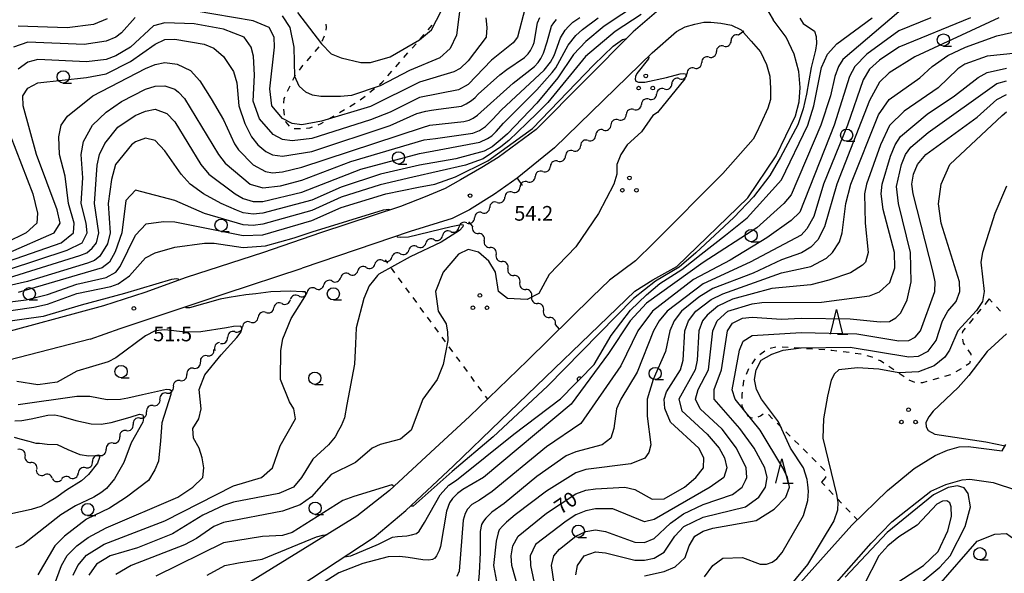
# Model space of a CAD drawing. Units: metres. Extents: x -48055 to -45747, y -145591 to -143873.
# Drawn here: x -47726 to -47524, y -144618 to -144504 of the extents above; entities that cross this region are included whole.
import ezdxf

# ---------------------------------------------------------------- set-up
doc = ezdxf.new("R2010")
doc.units = ezdxf.units.M
doc.header["$LTSCALE"] = 2.5
doc.layers.get('0').update_dxf_attribs({"linetype": 'CONTINUOUS'})
for name, color, linetype in [('2101000', 7, 'CONTINUOUS'), ('5102000', 7, 'CONTINUOUS'), ('6110000', 7, 'CONTINUOUS'), ('6301000', 7, 'CONTINUOUS'), ('6318000', 7, 'CONTINUOUS'), ('6331000', 7, 'CONTINUOUS'), ('6332000', 7, 'CONTINUOUS'), ('7101000', 7, 'CONTINUOUS'), ('7102000', 7, 'CONTINUOUS'), ('7312000', 7, 'CONTINUOUS')]:
    doc.layers.add(name, color=color, linetype=linetype)
doc.styles.add('Dm_Anotation', font='txt')

# ---------------------------------------------------------------- blocks, each defined once
blk = doc.blocks.new('633100')
at = {"color": 0, "linetype": 'ByBlock', "lineweight": -2}
blk.add_lwpolyline([(0, -0.5), (0.67, -0.5)], dxfattribs=at)
blk.add_circle((0, 0), 0.5, dxfattribs=at)
blk = doc.blocks.new('631800')
at = {"color": 0, "linetype": 'ByBlock', "lineweight": -2}
for centre in [(0, 0.667), (-0.577, -0.333), (0.577, -0.333)]:
    blk.add_circle(centre, 0.15, dxfattribs=at)
blk = doc.blocks.new('633200')
at = {"color": 0, "linetype": 'ByBlock', "lineweight": -2}
for points in [[(-0.5, -1), (0, 1), (0.5, -1)], [(0.08, -1), (0.92, -1)]]:
    blk.add_lwpolyline(points, dxfattribs=at)
blk = doc.blocks.new('731200')
at = {"color": 0, "linetype": 'ByBlock', "lineweight": -2}
blk.add_circle((0, 0), 0.15, dxfattribs=at)
blk = doc.blocks.new('DMDR_HANEN_0.2')
at = {"color": 0, "linetype": 'Continuous', "lineweight": -2}
blk.add_arc((0, 0), 1, 180, 0, dxfattribs=at)
blk = doc.blocks.new('DMDR_5102_0.375')
at = {"color": 0, "linetype": 'Continuous', "lineweight": -2}
blk.add_lwpolyline([(-1, 0, 0.535433), (1, 0)], format="xyb", dxfattribs=at)

msp = doc.modelspace()

# ---------------------------------------------------------------- linework, layer by layer
at = {"layer": '2101000', "flags": 128}
for points in [[(-47552.46, -144492.88), (-47554.69, -144494.77), (-47556.29, -144495.82), (-47559.08, -144496.98), (-47567.17, -144498.74), (-47568.43, -144499.12), (-47573.47, -144501.44), (-47571.68, -144504.42)], [(-47595.04, -144502.41), (-47600.28, -144506.9), (-47620.14, -144526.84), (-47627.91, -144532.58), (-47631.23, -144534.62), (-47635.62, -144537.14), (-47638.75, -144538.9), (-47642.85, -144540.59), (-47647.85, -144542.57), (-47664.23, -144547.99), (-47675.86, -144551.99), (-47691.69, -144557.09), (-47700.1, -144560.15), (-47708.56, -144562.94), (-47731.73, -144569.19)], [(-47596.45, -144511.15), (-47591.49, -144506.8), (-47589.68, -144505.89), (-47587.7, -144505.31), (-47585.9, -144504.91), (-47584.46, -144504.92), (-47582.42, -144505.1), (-47580.25, -144505.54), (-47578.22, -144506.46), (-47576.19, -144508.78), (-47574.28, -144511), (-47573.04, -144513.55), (-47572.41, -144515.96), (-47572.22, -144518.48), (-47572.23, -144520.72), (-47572.78, -144522.48), (-47574.2, -144525.64), (-47575.12, -144527.57), (-47575.76, -144528.86), (-47581.98, -144535.86), (-47596.06, -144550), (-47599.86, -144553.71), (-47605.17, -144557.65)], [(-47599.94, -144559.88), (-47596.27, -144557.57), (-47591.41, -144554.88), (-47576.86, -144540.86), (-47571.08, -144532.23), (-47567.14, -144524.08), (-47566.36, -144521.17), (-47566.22, -144518.26), (-47566.47, -144514.97), (-47567.38, -144511.46), (-47569.08, -144507.96), (-47571.68, -144504.42)], [(-47596.45, -144511.15), (-47616.36, -144530.6), (-47623.99, -144536.83), (-47628.63, -144540.08), (-47633.73, -144543.31), (-47637.27, -144545.02), (-47645.89, -144547.72), (-47667.94, -144555.19)], [(-47711.27, -144569.72), (-47705.17, -144567.51), (-47693.69, -144563.71), (-47683.71, -144560.42), (-47667.94, -144555.19)], [(-47605.17, -144557.65), (-47608.69, -144561.05), (-47621.93, -144574.11), (-47633.73, -144585.56), (-47640.77, -144591.99)], [(-47599.94, -144559.88), (-47627.43, -144586.37), (-47637.04, -144595.61)], [(-47711.27, -144569.72), (-47730.09, -144574.53), (-47738.87, -144576.1), (-47750.11, -144576.91), (-47758.92, -144578.03)], [(-47676.92, -144709.9), (-47665.81, -144705.26), (-47658.89, -144701.08), (-47652.8, -144697.66), (-47648.37, -144695.72), (-47638.29, -144690.97), (-47627.02, -144684.66), (-47624.6, -144682.92), (-47619.58, -144678.44), (-47613.69, -144671.97), (-47609.62, -144665.14), (-47590.76, -144644.51), (-47584.92, -144636.96), (-47578.91, -144633.77), (-47555.62, -144607.78), (-47548.31, -144600.65), (-47542.88, -144596.19), (-47538.6, -144593.53), (-47536.05, -144592.39), (-47533.72, -144591.74), (-47531.83, -144591.64), (-47524.92, -144592.56), (-47524.16, -144591.26)], [(-47640.77, -144591.99), (-47650.08, -144600.64), (-47656.77, -144605.92), (-47685.29, -144623.53), (-47689.11, -144626.26), (-47690.46, -144627.78), (-47691.44, -144629.51)], [(-47685.83, -144632.49), (-47681.33, -144628.66), (-47653.22, -144610.23), (-47646.77, -144604.76), (-47637.04, -144595.61)], [(-47561.74, -144622.87), (-47551.65, -144611.46), (-47547.47, -144607.04), (-47539.51, -144600.8), (-47536.43, -144599.44), (-47533.11, -144598.48), (-47531.54, -144598.37), (-47526.78, -144599.04), (-47522, -144600.61), (-47518.18, -144602.82), (-47516.37, -144604.31), (-47514.94, -144606.33), (-47512.88, -144609.63), (-47511.15, -144613.5)]]:
    msp.add_lwpolyline(points, dxfattribs=at)
at = {"layer": '5102000', "linetype": 'Continuous'}
for points in [[(-47577.7, -144506.76), (-47578.79, -144507.57)], [(-47581.79, -144509.81), (-47581.79, -144509.81)], [(-47584.8, -144512.06), (-47584.8, -144512.06)], [(-47587.8, -144514.3), (-47587.8, -144514.3)], [(-47590.86, -144516.46), (-47590.86, -144516.46)], [(-47593.97, -144518.56), (-47593.97, -144518.56)], [(-47597.08, -144520.66), (-47597.08, -144520.66)], [(-47600.18, -144522.76), (-47600.18, -144522.76)], [(-47603.29, -144524.86), (-47603.29, -144524.86)], [(-47606.4, -144526.96), (-47606.4, -144526.96)], [(-47609.49, -144529.08), (-47609.49, -144529.08)], [(-47612.58, -144531.2), (-47612.58, -144531.2)], [(-47615.68, -144533.32), (-47615.68, -144533.32)], [(-47618.78, -144535.43), (-47618.78, -144535.43)], [(-47621.88, -144537.54), (-47621.88, -144537.54)], [(-47624.98, -144539.65), (-47624.98, -144539.65)], [(-47628.08, -144541.76), (-47628.08, -144541.76)], [(-47631.18, -144543.87), (-47631.18, -144543.87)], [(-47634.31, -144545.94), (-47634.31, -144545.94)], [(-47633.95, -144545.73), (-47633.15, -144546.68)], [(-47640.96, -144549.39), (-47640.96, -144549.39)], [(-47637.6, -144547.72), (-47637.6, -144547.72)], [(-47644.43, -144550.82), (-47644.43, -144550.82)], [(-47630.73, -144549.54), (-47630.73, -144549.54)], [(-47647.89, -144552.25), (-47647.89, -144552.25)], [(-47628.31, -144552.41), (-47628.31, -144552.41)], [(-47654.84, -144555.06), (-47654.84, -144555.06)], [(-47651.36, -144553.67), (-47651.36, -144553.67)], [(-47625.9, -144555.27), (-47625.9, -144555.27)], [(-47658.33, -144556.45), (-47658.33, -144556.45)], [(-47665.23, -144559.37), (-47665.23, -144559.37)], [(-47661.8, -144557.86), (-47661.8, -144557.86)], [(-47623.48, -144558.14), (-47623.48, -144558.14)], [(-47668.67, -144560.89), (-47668.67, -144560.89)], [(-47621.06, -144561.01), (-47621.06, -144561.01)], [(-47672.07, -144562.45), (-47672.07, -144562.45)], [(-47675.35, -144564.27), (-47675.35, -144564.27)], [(-47618.64, -144563.87), (-47618.64, -144563.87)], [(-47678.54, -144566.23), (-47678.54, -144566.23)], [(-47616.22, -144566.74), (-47615.42, -144567.69)], [(-47681.74, -144568.18), (-47681.74, -144568.18)], [(-47684.62, -144570.59), (-47684.62, -144570.59)], [(-47687.37, -144573.13), (-47687.37, -144573.13)], [(-47690.13, -144575.66), (-47690.13, -144575.66)], [(-47692.9, -144578.19), (-47692.9, -144578.19)], [(-47695.65, -144580.74), (-47695.65, -144580.74)], [(-47698.39, -144583.3), (-47698.39, -144583.3)], [(-47701.13, -144585.86), (-47701.13, -144585.86)], [(-47703.87, -144588.42), (-47703.87, -144588.42)], [(-47706.61, -144590.98), (-47706.61, -144590.98)], [(-47724.59, -144593.49), (-47724.59, -144593.49)], [(-47709.39, -144593.5), (-47709.39, -144593.5)], [(-47722.16, -144596.34), (-47722.16, -144596.34)], [(-47712.18, -144596.01), (-47712.18, -144596.01)], [(-47718.99, -144598.23), (-47718.99, -144598.23)], [(-47715.3, -144598.07), (-47715.3, -144598.07)]]:
    msp.add_lwpolyline(points, dxfattribs=at)
at = {"layer": '6110000', "linetype": 'Continuous'}
for points in [[(-47608.25, -144574.93), (-47611.26, -144577.98)], [(-47612.14, -144578.87), (-47615.14, -144581.92)], [(-47611.26, -144577.98), (-47612.14, -144578.87)]]:
    msp.add_lwpolyline(points, dxfattribs=at)
at = {"layer": '6301000', "linetype": 'Continuous'}
for points in [[(-47663.15, -144505.29), (-47663.06, -144505.9)], [(-47663.06, -144505.9), (-47663.11, -144506.54)], [(-47642.21, -144506.49), (-47641.39, -144505.54)], [(-47663.44, -144507.74), (-47663.95, -144508.88)], [(-47643.86, -144508.37), (-47643.04, -144507.43)], [(-47664.58, -144509.94), (-47665.39, -144510.89)], [(-47647.15, -144512.13), (-47646.33, -144511.19)], [(-47645.51, -144510.25), (-47644.68, -144509.31)], [(-47666.21, -144511.84), (-47667.02, -144512.79)], [(-47648.8, -144514.01), (-47647.97, -144513.07)], [(-47667.87, -144513.77), (-47668.59, -144514.73)], [(-47667.84, -144513.73), (-47667.87, -144513.77)], [(-47650.44, -144515.9), (-47649.62, -144514.95)], [(-47669.45, -144515.9), (-47669.91, -144516.85)], [(-47669.33, -144515.74), (-47669.45, -144515.9)], [(-47652.18, -144517.68), (-47651.59, -144517.2)], [(-47651.59, -144517.2), (-47651.27, -144516.84)], [(-47670.45, -144517.97), (-47670.99, -144519.1)], [(-47654.13, -144519.25), (-47653.15, -144518.47)], [(-47671.68, -144520.54), (-47671.75, -144521.44)], [(-47671.53, -144520.23), (-47671.68, -144520.54)], [(-47656.08, -144520.81), (-47655.1, -144520.03)], [(-47671.77, -144522.68), (-47671.63, -144523.93)], [(-47660.35, -144523.4), (-47659.28, -144522.76)], [(-47658.21, -144522.12), (-47657.14, -144521.47)], [(-47671.36, -144525.14), (-47671.29, -144525.34)], [(-47662.5, -144524.69), (-47661.43, -144524.05)], [(-47671.29, -144525.34), (-47670.64, -144526.15)], [(-47669.57, -144526.68), (-47668.32, -144526.62)], [(-47667.08, -144526.56), (-47667.02, -144526.55)], [(-47667.02, -144526.55), (-47666.39, -144526.5)], [(-47666.39, -144526.5), (-47665.86, -144526.31)], [(-47664.69, -144525.87), (-47664.1, -144525.65)], [(-47664.1, -144525.65), (-47663.57, -144525.33)], [(-47651.02, -144553.53), (-47650.54, -144554.18)], [(-47649.8, -144555.18), (-47649.06, -144556.19)], [(-47648.32, -144557.2), (-47647.58, -144558.21)], [(-47646.84, -144559.21), (-47646.1, -144560.22)], [(-47645.36, -144561.23), (-47644.62, -144562.24)], [(-47527.54, -144561.51), (-47528.46, -144562.64)], [(-47527.54, -144561.51), (-47526.92, -144562.18)], [(-47643.88, -144563.24), (-47643.14, -144564.25)], [(-47526.07, -144563.1), (-47525.22, -144564.01)], [(-47642.4, -144565.26), (-47641.66, -144566.26)], [(-47530.85, -144565.53), (-47531.64, -144566.5)], [(-47529.26, -144563.6), (-47530.05, -144564.57)], [(-47640.92, -144567.27), (-47640.18, -144568.28)], [(-47532.44, -144567.46), (-47533.03, -144568.18)], [(-47639.44, -144569.29), (-47638.7, -144570.29)], [(-47533.03, -144568.18), (-47533.06, -144568.5)], [(-47637.96, -144571.3), (-47637.22, -144572.31)], [(-47571.13, -144571.34), (-47572.35, -144571.6)], [(-47568.64, -144571.42), (-47569.89, -144571.33)], [(-47566.14, -144571.59), (-47567.39, -144571.5)], [(-47533.01, -144569.74), (-47532.86, -144570.52)], [(-47532.86, -144570.52), (-47532.6, -144570.89)], [(-47636.48, -144573.32), (-47635.74, -144574.32)], [(-47573.43, -144572.19), (-47574.44, -144572.92)], [(-47563.65, -144571.76), (-47564.9, -144571.67)], [(-47561.16, -144571.92), (-47562.4, -144571.84)], [(-47559.7, -144572.02), (-47559.91, -144572.01)], [(-47558.67, -144572.16), (-47559.7, -144572.02)], [(-47556.19, -144572.48), (-47557.43, -144572.32)], [(-47553.81, -144572.78), (-47554.95, -144572.63)], [(-47553.71, -144572.81), (-47553.81, -144572.78)], [(-47551.47, -144573.4), (-47552.5, -144573.13)], [(-47551.31, -144573.48), (-47551.47, -144573.4)], [(-47531.9, -144571.93), (-47531.34, -144572.76)], [(-47531.34, -144572.76), (-47531.32, -144573)], [(-47635, -144575.33), (-47634.26, -144576.34)], [(-47575.36, -144573.74), (-47576.09, -144574.76)], [(-47549.8, -144574.17), (-47550.17, -144574)], [(-47549.1, -144574.63), (-47549.8, -144574.17)], [(-47547.02, -144576.02), (-47548.06, -144575.33)], [(-47531.6, -144574.67), (-47532.24, -144575.13)], [(-47531.47, -144574.22), (-47531.6, -144574.67)], [(-47633.52, -144577.35), (-47632.78, -144578.35)], [(-47576.73, -144575.82), (-47577.21, -144576.98)], [(-47544.94, -144577.41), (-47545.98, -144576.72)], [(-47535.48, -144577), (-47536.68, -144577.34)], [(-47533.29, -144575.79), (-47534.38, -144576.41)], [(-47632.04, -144579.36), (-47631.3, -144580.37)], [(-47577.77, -144578.31), (-47577.91, -144579.36)], [(-47577.69, -144578.13), (-47577.77, -144578.31)], [(-47542.74, -144578.58), (-47543.9, -144578.1)], [(-47541.17, -144578.62), (-47541.5, -144578.62)], [(-47540.29, -144578.37), (-47541.17, -144578.62)], [(-47537.88, -144577.69), (-47539.08, -144578.03)], [(-47630.56, -144581.37), (-47630.08, -144582.02)], [(-47578.07, -144580.59), (-47578.13, -144581.03)], [(-47578.13, -144581.03), (-47578.12, -144581.84)], [(-47578.1, -144583.09), (-47578.09, -144583.37)], [(-47578.09, -144583.37), (-47577.69, -144584.25)], [(-47577.03, -144585.28), (-47576.37, -144585.76)], [(-47574.77, -144585.63), (-47574.29, -144585.37)], [(-47574.29, -144585.37), (-47573.72, -144584.96)], [(-47572.69, -144585.13), (-47571.81, -144586.01)], [(-47576.37, -144585.76), (-47575.94, -144585.81)], [(-47570.92, -144586.89), (-47570.03, -144587.77)], [(-47569.14, -144588.65), (-47568.26, -144589.53)], [(-47567.37, -144590.41), (-47566.48, -144591.29)], [(-47565.59, -144592.17), (-47564.71, -144593.05)], [(-47563.82, -144593.93), (-47562.93, -144594.81)], [(-47562.05, -144595.69), (-47561.16, -144596.57)], [(-47561.04, -144597.99), (-47561.8, -144598.96)], [(-47561.8, -144598.96), (-47561.16, -144599.64)], [(-47561.02, -144597.77), (-47561.04, -144597.99)], [(-47560.3, -144600.55), (-47559.44, -144601.46)], [(-47558.58, -144602.36), (-47557.72, -144603.27)], [(-47556.85, -144604.18), (-47555.99, -144605.08)], [(-47555.13, -144605.99), (-47554.49, -144606.67)]]:
    msp.add_lwpolyline(points, dxfattribs=at)
at = {"layer": '6301000', "flags": 128}
msp.add_lwpolyline([(-47623.99, -144536.83), (-47623.01, -144538.31)], dxfattribs=at)
at = {"layer": '7101000', "flags": 128}
for points, elevation in [([(-47599.02, -144500.98), (-47606.27, -144505.73), (-47610, -144508.86), (-47612.49, -144511.51), (-47615.7, -144516.3), (-47620, -144521.46), (-47625.97, -144527.75), (-47627.48, -144529.07), (-47629.16, -144530.37), (-47630.77, -144531.26), (-47636.55, -144532.84), (-47644, -144534.14), (-47651.98, -144536.02), (-47660, -144538.64), (-47666, -144541.33), (-47676, -144543.99), (-47678, -144544.2), (-47680, -144543.91), (-47681.36, -144543.36), (-47684.54, -144542), (-47688.11, -144540), (-47690.81, -144538), (-47692.71, -144536), (-47696, -144531.22), (-47698, -144529.08), (-47700, -144528.65), (-47702, -144529.37), (-47702.8, -144530), (-47706.11, -144534), (-47706.95, -144537.05), (-47707.57, -144542), (-47707.17, -144548), (-47707.76, -144550.24), (-47709.27, -144552.73), (-47710.39, -144553.61), (-47711.83, -144554.17), (-47724.08, -144557.92), (-47728, -144558.82)], 60), ([(-47622.37, -144502), (-47623.98, -144508), (-47624.87, -144509.13), (-47629.29, -144512.71), (-47634, -144517.63), (-47636, -144518.74), (-47644, -144520.31), (-47650, -144523.31), (-47654, -144524.87), (-47666, -144528.68), (-47670, -144529.16), (-47672, -144528.9), (-47673.91, -144527.91), (-47676.69, -144524.69), (-47678, -144521.09), (-47677.72, -144515.72), (-47677.88, -144511.88), (-47678.37, -144510), (-47679.83, -144508), (-47684, -144506.36), (-47690, -144505.22), (-47696, -144505.06), (-47698.33, -144505.67), (-47703.02, -144510), (-47706, -144511.79), (-47708, -144512.55), (-47712, -144513.03), (-47722, -144512.52), (-47724, -144513.09), (-47726, -144514.51)], 70), ([(-47608.25, -144574.93), (-47604.8, -144568.95), (-47600.87, -144563.79), (-47597.62, -144560.66), (-47594.87, -144558.31), (-47590.34, -144555.45), (-47586.45, -144552.36), (-47581.44, -144548.44), (-47577.05, -144544.95), (-47570, -144537.17), (-47564.65, -144526), (-47563.39, -144522), (-47561.82, -144514.18), (-47560.58, -144511.42), (-47558.69, -144509.31), (-47551.48, -144504)], 60), ([(-47622.88, -144624), (-47625.13, -144616), (-47625.23, -144614), (-47624.89, -144612), (-47623.84, -144610), (-47618, -144605.33), (-47612, -144601.33), (-47610, -144600.6), (-47608, -144600.3), (-47602, -144599.99), (-47600, -144600.47), (-47596.45, -144602.45), (-47594, -144602.34), (-47589.81, -144600), (-47587.53, -144598), (-47585.95, -144596), (-47585.85, -144594), (-47586.91, -144592), (-47592.69, -144586.69), (-47593.87, -144583.87), (-47593.95, -144582), (-47593.48, -144580.52), (-47590.64, -144576), (-47590.1, -144574), (-47589.78, -144568), (-47589.02, -144566), (-47587.48, -144564), (-47584.36, -144561.64), (-47582, -144560.44), (-47570, -144556.18), (-47564, -144554.85), (-47560.83, -144553.17), (-47559.55, -144552), (-47558.15, -144549.85), (-47557.62, -144548), (-47556.88, -144542), (-47555.82, -144538), (-47550.16, -144523.84), (-47548, -144520.69), (-47541.71, -144516.29), (-47539.21, -144514), (-47536, -144511.74), (-47532.42, -144510), (-47526, -144507.7), (-47520, -144506.33)], 70), ([(-47585.71, -144618.29), (-47584, -144616), (-47582, -144614.49), (-47578, -144614.39), (-47574.38, -144615.71), (-47573.04, -144615.74), (-47571.88, -144615.34), (-47570.95, -144614.63), (-47569.87, -144613.33), (-47565.51, -144605.78), (-47564.64, -144602.73), (-47564.51, -144600.77), (-47564.62, -144599.54), (-47564.77, -144598.44), (-47565.53, -144596), (-47568.17, -144592), (-47570.61, -144586.61), (-47574.06, -144582), (-47575.12, -144580), (-47575.52, -144578), (-47575.21, -144576), (-47574.15, -144574), (-47572, -144572.77), (-47569.64, -144572), (-47566, -144571.48), (-47556, -144571.37), (-47544, -144573.35), (-47542, -144573.17), (-47540, -144572.18), (-47538.42, -144570), (-47537.09, -144566), (-47535.98, -144564.02), (-47534.29, -144562), (-47533.53, -144560), (-47533.65, -144558), (-47537.38, -144546), (-47537.92, -144542.08), (-47537.35, -144538), (-47535.6, -144534), (-47524.93, -144524), (-47524, -144523.27)], 80), ([(-47727.63, -144528), (-47722.99, -144540), (-47722.02, -144543.98), (-47722.17, -144546), (-47724.39, -144548), (-47728.52, -144550)], 70), ([(-47720, -144623.75), (-47717.15, -144616), (-47716.01, -144613.99), (-47714.02, -144611.98), (-47711.7, -144610.3), (-47708, -144608.3), (-47693.39, -144602), (-47690.28, -144600), (-47688.25, -144598), (-47688.08, -144596), (-47688.38, -144594), (-47689, -144592), (-47690.15, -144590), (-47690.3, -144588), (-47689.09, -144586), (-47688.61, -144584), (-47689.03, -144580), (-47687.85, -144576.99), (-47684.54, -144572.91), (-47681.33, -144569.41), (-47680.43, -144568.23), (-47680.27, -144567.68), (-47680.32, -144567.23), (-47680.63, -144567.1), (-47682, -144567.16), (-47683.42, -144567.44), (-47688.67, -144568.21), (-47691.77, -144568.27), (-47696, -144567.83), (-47698, -144568), (-47700, -144569.04), (-47706, -144573.52), (-47707.62, -144574.38), (-47714, -144576.27), (-47718, -144578.49), (-47722, -144579.05), (-47726.27, -144578.37)], 50), ([(-47659.36, -144614.26), (-47658.04, -144614.05), (-47652.33, -144611.67), (-47649.48, -144610.24), (-47648.48, -144610.04), (-47646.56, -144609.92), (-47645.58, -144609.76), (-47644.59, -144609.45), (-47644.06, -144608.96), (-47642.93, -144607.22), (-47639.75, -144601.55), (-47637.96, -144599.6), (-47636.44, -144598.52), (-47624.72, -144589.16), (-47615.14, -144581.92)], 60), ([(-47687.4, -144618), (-47683.74, -144616), (-47680.94, -144615.44), (-47676.11, -144614.74), (-47665.05, -144610.16), (-47663.75, -144609.79), (-47662.88, -144609.69)], 60)]:
    msp.add_lwpolyline(points, dxfattribs=dict(at, elevation=elevation))
at = {"layer": '7102000', "flags": 128}
for points, elevation in [([(-47635.43, -144500), (-47636.45, -144507.55), (-47637.68, -144510.32), (-47639.83, -144512.17), (-47646, -144514.81), (-47652, -144517.93), (-47657.89, -144519.89), (-47660.13, -144520.13), (-47664.11, -144520.11), (-47665.84, -144519.84), (-47667.23, -144519.23), (-47668.6, -144518), (-47669.46, -144516), (-47669.58, -144510), (-47670.38, -144506), (-47672, -144503.62)], 74), ([(-47630.43, -144504), (-47630.19, -144506), (-47630.38, -144508), (-47634, -144512.81), (-47635.64, -144514.36), (-47636.94, -144515.06), (-47644, -144517.2), (-47654, -144522.16), (-47664, -144525.17), (-47668, -144525.87), (-47670, -144525.6), (-47672, -144524.6), (-47674.16, -144522), (-47674.56, -144518.56), (-47673.63, -144510), (-47673.68, -144508), (-47674.69, -144506), (-47678, -144504.63), (-47690, -144502.61)], 72), ([(-47668.9, -144502.9), (-47664, -144509.31), (-47662, -144511.37), (-47660, -144512.19), (-47656, -144513.13), (-47654, -144513.19), (-47650, -144511.99), (-47644, -144508.55), (-47641.54, -144506.46), (-47639.45, -144502.55)], 76), ([(-47546, -144502.83), (-47557.44, -144512.56), (-47558.37, -144514), (-47559.12, -144516), (-47559.98, -144520), (-47561.93, -144526), (-47568, -144540.23), (-47569.51, -144542), (-47575.01, -144546.99), (-47586, -144554.06), (-47597.61, -144562.39), (-47600.91, -144566), (-47605.33, -144572.67), (-47612.98, -144583.02), (-47630.9, -144598), (-47635.1, -144600.43), (-47636.23, -144601.31), (-47637.21, -144602.27), (-47637.88, -144603.19), (-47638.46, -144604.88), (-47639.67, -144612.09), (-47639.96, -144612.95), (-47640.47, -144614.05), (-47640.85, -144614.5), (-47641.3, -144614.76), (-47642.06, -144614.88), (-47643.31, -144614.82), (-47646.26, -144614.37), (-47648.01, -144614.13), (-47650.41, -144614.22), (-47655.56, -144615.61), (-47660.46, -144617.53), (-47668.07, -144622.37)], 62), ([(-47728, -144552.06), (-47718.61, -144548), (-47717.4, -144546), (-47718, -144543.3), (-47722.24, -144532), (-47724.96, -144522), (-47725.03, -144520), (-47724, -144518.43), (-47722, -144517.31), (-47712, -144516.25), (-47708, -144515.46), (-47703.05, -144512.95), (-47698, -144509.43), (-47696, -144508.43), (-47694, -144508.38), (-47688, -144509.38), (-47686, -144510.2), (-47684, -144511.96), (-47682, -144514.99), (-47681.31, -144517.31), (-47680.89, -144522), (-47679.66, -144525.66), (-47678.34, -144528.34), (-47677.03, -144530), (-47675.38, -144531.38), (-47674, -144532.05), (-47672, -144532.32), (-47666, -144531.34), (-47649.97, -144526.03), (-47644.5, -144523.59), (-47642.68, -144523.08), (-47641.51, -144522.89), (-47640.11, -144522.7), (-47635.42, -144522.06), (-47634.45, -144521.64), (-47633.32, -144520.95), (-47632.57, -144520.29), (-47631.96, -144519.63), (-47627.54, -144515.65), (-47626.14, -144514.59), (-47622.53, -144512.13), (-47621.78, -144511.4), (-47621.29, -144510.68), (-47620.74, -144509.59), (-47620.54, -144509.04), (-47619.83, -144505.08), (-47619.41, -144503.96)], 68), ([(-47728, -144555.5), (-47716, -144551.55), (-47712.89, -144550), (-47711.92, -144548), (-47712.08, -144546), (-47713.09, -144542), (-47712.77, -144536.77), (-47713.11, -144532), (-47712.67, -144529.33), (-47710.82, -144526), (-47708, -144523.31), (-47704.87, -144521.13), (-47700, -144518.59), (-47698, -144518), (-47696, -144517.9), (-47694, -144518.63), (-47693.24, -144519.24), (-47692, -144520.51), (-47685.06, -144532), (-47683.72, -144533.72), (-47678.61, -144538), (-47676, -144538.79), (-47672.35, -144538.35), (-47668, -144537.22), (-47658, -144533.38), (-47643.05, -144528.95), (-47640.74, -144528.69), (-47633.07, -144527.62), (-47631.72, -144527.08), (-47630.51, -144526.23), (-47629.07, -144524.81), (-47627.19, -144522.84), (-47618.53, -144514.75), (-47617.23, -144513.12), (-47616.47, -144511.74), (-47615.17, -144508.08), (-47614.24, -144506.52), (-47613.5, -144505.79), (-47612.65, -144504.91), (-47611.23, -144503.96)], 64), ([(-47728, -144557.17), (-47713.37, -144552.63), (-47711.96, -144552.04), (-47710.88, -144551.12), (-47709.98, -144550), (-47709.49, -144548), (-47710.41, -144542), (-47709.83, -144534.17), (-47709.36, -144532), (-47708.28, -144529.72), (-47705.6, -144526.4), (-47702.06, -144524), (-47700, -144523.09), (-47698, -144522.7), (-47695.58, -144523.58), (-47694, -144525.28), (-47688.64, -144534), (-47687.01, -144536), (-47681.67, -144540), (-47680, -144540.97), (-47678, -144541.59), (-47676, -144541.59), (-47668, -144539.69), (-47656, -144534.98), (-47644, -144531.74), (-47639.97, -144531.02), (-47631.62, -144529.42), (-47630.08, -144528.71), (-47629.17, -144528.15), (-47628.33, -144527.29), (-47626.8, -144525.53), (-47620, -144518.75), (-47616.85, -144515.18), (-47616.09, -144514.27), (-47613.58, -144509.61), (-47612.05, -144507.67), (-47610.67, -144506.44), (-47607.46, -144504)], 62), ([(-47728, -144553.8), (-47717.18, -144550), (-47714.7, -144548), (-47714.52, -144546), (-47715.68, -144542), (-47716.4, -144536.4), (-47717.57, -144532), (-47717.67, -144528.33), (-47717.18, -144526), (-47715.89, -144524.11), (-47710.73, -144520), (-47700, -144514.39), (-47698, -144513.55), (-47696, -144513.14), (-47693.49, -144513.49), (-47690.78, -144514.78), (-47688.89, -144516.89), (-47686.57, -144520.57), (-47684, -144524.91), (-47681.8, -144529.8), (-47680.98, -144530.98), (-47678, -144534.1), (-47675.46, -144535.46), (-47674, -144535.7), (-47672, -144535.51), (-47668, -144534.58), (-47643.39, -144526.45), (-47641.84, -144525.99), (-47634.9, -144525.21), (-47633.84, -144524.96), (-47632.98, -144524.51), (-47632.15, -144523.93), (-47624.86, -144517.41), (-47620.51, -144513.95), (-47619.74, -144513.19), (-47619.18, -144512.33), (-47618.67, -144511.25), (-47617.9, -144508.92), (-47616.98, -144505.75), (-47616.55, -144505.03), (-47615.98, -144504.34)], 66), ([(-47702.05, -144503.95), (-47704.89, -144507.11), (-47706.01, -144507.99), (-47708, -144508.81), (-47712.49, -144509.51), (-47724, -144509.01), (-47726.96, -144510)], 72), ([(-47598.68, -144503.32), (-47604, -144506.8), (-47610.08, -144511.92), (-47617.76, -144521.33), (-47619.84, -144523.43), (-47622.01, -144525.58), (-47625.72, -144529.08), (-47627.33, -144530.38), (-47630.99, -144532.83), (-47634.55, -144534.15), (-47645.34, -144536.62), (-47652, -144538.15), (-47660, -144540.68), (-47666, -144543.41), (-47676, -144546.22), (-47678, -144546.47), (-47680, -144546.32), (-47687.92, -144544), (-47694, -144541.38), (-47702, -144539.29), (-47704, -144541.34), (-47704.82, -144548), (-47706.16, -144551.84), (-47707.36, -144554), (-47708.84, -144555.16), (-47726, -144560.21)], 58), ([(-47707.77, -144504.23), (-47710.58, -144505.42), (-47715.96, -144506.04), (-47726, -144505.76)], 74), ([(-47566.26, -144504.09), (-47565.6, -144505.16), (-47563.27, -144506.73), (-47562.93, -144507.82), (-47562.83, -144509.29), (-47563.04, -144510.63), (-47563.94, -144514.18), (-47564.9, -144519.66), (-47565.57, -144522.66), (-47566.68, -144525.9), (-47570.23, -144532.52), (-47572.38, -144536.24), (-47575.74, -144540.59), (-47579.75, -144544.85), (-47587.48, -144552.06), (-47590.93, -144555), (-47595.76, -144557.86), (-47600.24, -144561.39), (-47617.8, -144579.3), (-47628.91, -144589.66), (-47637.31, -144596.81), (-47645.29, -144603.87), (-47645.64, -144603.87), (-47645.73, -144603.78)], 58), ([(-47539.49, -144504), (-47546, -144506.66), (-47552.53, -144511.47), (-47555.02, -144514), (-47556.08, -144516), (-47559.23, -144526), (-47566.25, -144543.75), (-47568, -144545.47), (-47572.99, -144549.01), (-47580.46, -144553.54), (-47588, -144557.54), (-47596.37, -144564), (-47599.34, -144568), (-47602.83, -144575.17), (-47611.03, -144586.97), (-47618, -144591.71), (-47629.12, -144600.88), (-47631.73, -144602.65), (-47633.28, -144603.56), (-47634.17, -144604.45), (-47634.62, -144605.34), (-47635.04, -144606.73), (-47635.89, -144617.14), (-47636.32, -144618.28)], 64), ([(-47531.36, -144504), (-47546, -144509.99), (-47550, -144512.67), (-47552, -144514.49), (-47553.33, -144516.67), (-47556.52, -144526), (-47561.42, -144538), (-47563.39, -144544.61), (-47564.81, -144547.19), (-47566, -144548.46), (-47576.39, -144554), (-47586, -144558.39), (-47593.37, -144564), (-47595.02, -144566), (-47596.18, -144568), (-47599.52, -144576.48), (-47602.86, -144582), (-47603.73, -144584), (-47604.29, -144588), (-47604.9, -144590), (-47606.64, -144591.36), (-47612, -144592.73), (-47614, -144593.59), (-47620, -144597.77), (-47626.68, -144603.32), (-47629.21, -144605.13), (-47630.4, -144606.34), (-47630.92, -144606.96), (-47631.28, -144607.6), (-47631.61, -144609.03), (-47631.6, -144613.32), (-47631.77, -144617.56), (-47632.05, -144620.52)], 66), ([(-47525.56, -144504), (-47542.75, -144512), (-47548, -144515.3), (-47550, -144517.16), (-47552, -144520.9), (-47558.71, -144538), (-47561.24, -144546.76), (-47562.56, -144549.44), (-47564, -144550.91), (-47565.9, -144552.1), (-47570, -144553.48), (-47575.8, -144556.2), (-47584, -144559.37), (-47586.87, -144561.13), (-47590.42, -144564), (-47591.93, -144566), (-47592.83, -144568), (-47593.73, -144572.27), (-47596.25, -144578), (-47597.44, -144582), (-47597.47, -144585.47), (-47596.69, -144591.31), (-47597.1, -144592.9), (-47597.92, -144594.08), (-47600.8, -144595.2), (-47610, -144596.39), (-47612, -144597.02), (-47618, -144600.81), (-47624.42, -144605.66), (-47626.22, -144607.11), (-47626.98, -144607.91), (-47627.68, -144608.74), (-47627.92, -144609.35), (-47628.34, -144611.05), (-47628.83, -144616), (-47628.06, -144620.33)], 68), ([(-47746, -144564.41), (-47724.34, -144561.66), (-47720, -144560.58), (-47714, -144558.48), (-47708, -144557.13), (-47706.06, -144556), (-47705.15, -144554.85), (-47702, -144548.48), (-47699.84, -144546.16), (-47696.31, -144545.69), (-47694, -144545.74), (-47680, -144548.55), (-47676, -144548.38), (-47666, -144545.45), (-47660, -144542.78), (-47650.86, -144540), (-47644.21, -144538.66), (-47640.82, -144538.03), (-47636.6, -144536.55), (-47630, -144533.25), (-47620.89, -144526.68), (-47608.37, -144513.64), (-47604.43, -144509.82), (-47602.49, -144508.46), (-47601.96, -144508.29), (-47601.69, -144508.22), (-47601.64, -144508.26)], 56), ([(-47597.26, -144511.94), (-47597.1, -144512.08), (-47597.19, -144512.39), (-47599.54, -144515.43), (-47599.82, -144515.99), (-47599.91, -144516.54), (-47599.78, -144516.94), (-47599.23, -144517.18), (-47597.95, -144517.15), (-47593.49, -144516.2), (-47590.69, -144515.47), (-47590.04, -144515.39), (-47589.63, -144515.49), (-47589.54, -144515.63), (-47589.56, -144516), (-47589.77, -144516.5), (-47595.37, -144523.37), (-47596.28, -144524), (-47598.64, -144527.36), (-47601.55, -144530), (-47602.85, -144532), (-47603.65, -144534), (-47603.66, -144536), (-47604.29, -144538), (-47607.39, -144544), (-47612, -144550.82), (-47617.47, -144556.53), (-47619.59, -144560.41), (-47622, -144561.61), (-47626, -144561.44), (-47627.83, -144560), (-47628.42, -144556), (-47629.8, -144553.8), (-47631.91, -144551.91), (-47634, -144551.42), (-47636, -144552.35), (-47639.16, -144556), (-47640.7, -144560), (-47640.17, -144564), (-47638.56, -144566.56), (-47638.28, -144568.28), (-47638.21, -144570), (-47639.13, -144574.87), (-47640.38, -144578), (-47643.28, -144582), (-47645.69, -144588.31), (-47647.85, -144590.15), (-47652, -144591.24), (-47653.64, -144592), (-47657.03, -144594.97), (-47662, -144597.4), (-47666.04, -144601.96), (-47668.38, -144603.62), (-47672, -144604.91), (-47684, -144607.18), (-47686, -144608.01), (-47689.54, -144610.46), (-47692, -144611.76), (-47702.91, -144616), (-47706, -144617.87)], 56), ([(-47522, -144511.25), (-47528, -144511.83), (-47532.51, -144513.49), (-47534, -144514.46), (-47538, -144518.32), (-47544.9, -144523.1), (-47547.93, -144526.07), (-47549.8, -144530), (-47552.6, -144538), (-47553.02, -144540), (-47552.93, -144546), (-47552.27, -144552), (-47552.82, -144554), (-47553.42, -144554.58), (-47555.87, -144556.13), (-47560.32, -144557.68), (-47564, -144558.59), (-47572, -144559.38), (-47580, -144561.57), (-47583, -144563), (-47585.17, -144564.83), (-47586.12, -144566), (-47586.89, -144568), (-47587.23, -144574), (-47587.64, -144576), (-47590.97, -144582), (-47590.4, -144584.4), (-47585.17, -144589.17), (-47582.77, -144592), (-47581.67, -144594), (-47581.2, -144596), (-47581.76, -144598), (-47584.55, -144600), (-47596, -144606.57), (-47598, -144607.1), (-47604.44, -144604.44), (-47608, -144604.44), (-47610, -144604.83), (-47612, -144605.65), (-47614, -144606.93), (-47620.28, -144611.72), (-47621.39, -144614), (-47621.32, -144616), (-47619.31, -144625.31)], 72), ([(-47615.84, -144623.84), (-47617.03, -144616), (-47616.5, -144614), (-47615.37, -144612.63), (-47612, -144609.97), (-47610, -144609.07), (-47608, -144608.72), (-47606, -144609.02), (-47600, -144611.2), (-47598, -144611.3), (-47596, -144610.48), (-47592.68, -144607.32), (-47590, -144605.44), (-47586, -144603.51), (-47580, -144601.48), (-47578.04, -144600), (-47577.35, -144598.65), (-47577.09, -144598), (-47577.19, -144596), (-47579.18, -144592), (-47582.14, -144588.14), (-47586.65, -144584), (-47587.57, -144582), (-47587.02, -144580), (-47584.93, -144576), (-47584.02, -144568), (-47583.17, -144566), (-47580.94, -144564), (-47576, -144562.52), (-47574, -144562.25), (-47561.84, -144562.16), (-47552, -144560.89), (-47550, -144560.06), (-47547.85, -144558.15), (-47546.87, -144555.13), (-47546.9, -144552), (-47549.24, -144543.24), (-47549.66, -144540), (-47549.44, -144538), (-47547.72, -144532.28), (-47546.8, -144530), (-47545.71, -144528.29), (-47540.25, -144523.75), (-47534.63, -144520), (-47529.81, -144516.19), (-47528, -144515.19), (-47524, -144514.33)], 74), ([(-47612.06, -144617.94), (-47611.72, -144616), (-47610.3, -144614), (-47608, -144613.22), (-47606, -144613.43), (-47600, -144614.9), (-47598, -144614.91), (-47596, -144614.47), (-47594, -144613.27), (-47591.79, -144610), (-47589.98, -144608), (-47586, -144606.09), (-47577.37, -144604), (-47574.65, -144602), (-47573.25, -144600), (-47572.92, -144598), (-47573.43, -144596), (-47575.61, -144592), (-47578.49, -144588), (-47583.79, -144582), (-47583.79, -144580), (-47582.24, -144576), (-47581.04, -144568), (-47580, -144566.44), (-47578, -144565.44), (-47576, -144565.25), (-47570, -144565.66), (-47566, -144565.41), (-47556, -144565.55), (-47549.81, -144566.19), (-47547.92, -144566.08), (-47546.62, -144565.38), (-47545.64, -144564.36), (-47544.34, -144561.66), (-47543.48, -144558), (-47543.62, -144552), (-47546.07, -144542), (-47546.49, -144538.49), (-47545.51, -144534), (-47544.64, -144532), (-47543.56, -144530.44), (-47540, -144527.48), (-47526, -144517.45), (-47524, -144516.9)], 76), ([(-47598, -144618.13), (-47594, -144617.23), (-47591.73, -144616.27), (-47589.66, -144614.34), (-47588.87, -144612), (-47587.71, -144610), (-47586, -144609), (-47584, -144608.38), (-47575.2, -144606.8), (-47571.51, -144604.49), (-47569.11, -144602), (-47568.4, -144600), (-47568.76, -144598), (-47569.71, -144596), (-47574.34, -144588.34), (-47579.45, -144582), (-47580.11, -144580.11), (-47578.55, -144572), (-47577.86, -144570.14), (-47576, -144568.97), (-47566, -144568.38), (-47554.63, -144568.63), (-47546, -144570.04), (-47544, -144569.99), (-47542.69, -144569.31), (-47541.58, -144568), (-47538.7, -144560), (-47538.61, -144558), (-47538.98, -144556), (-47543.1, -144540), (-47543.35, -144538), (-47543.06, -144536), (-47542.24, -144534), (-47540.53, -144532), (-47530, -144524.33), (-47526, -144520.75), (-47524, -144519.71)], 78), ([(-47524, -144538.42), (-47526.4, -144544), (-47528.94, -144552), (-47529.29, -144554), (-47528.6, -144560), (-47528.93, -144562), (-47530.16, -144563.84), (-47533.97, -144568), (-47535.65, -144572), (-47536.6, -144573.4), (-47538.79, -144575.21), (-47542, -144576.42), (-47546, -144576.63), (-47550.14, -144575.86), (-47554.44, -144575.56), (-47558.27, -144576), (-47559.17, -144576.83), (-47559.88, -144578.12), (-47560.63, -144581.37), (-47561.4, -144586), (-47561.57, -144590), (-47558.73, -144601.5), (-47558.48, -144603.04), (-47558.55, -144604.7), (-47559.29, -144606.9), (-47564.66, -144615.79), (-47571.67, -144624.19)], 82), ([(-47744, -144566.23), (-47722.79, -144563.21), (-47720, -144562.56), (-47714, -144560.42), (-47707.04, -144558.96), (-47705.58, -144558.42), (-47703.22, -144556.78), (-47700, -144553.08), (-47698, -144552.07), (-47694, -144550.92), (-47687.91, -144550.09), (-47685.91, -144550.09), (-47680, -144550.95), (-47675.46, -144550.67), (-47669.56, -144548.99), (-47665.89, -144547.81), (-47651.31, -144543.26), (-47650.3, -144543.12), (-47650.03, -144543.24), (-47650.02, -144543.29)], 54), ([(-47648.61, -144548.64), (-47648.57, -144548.77), (-47647.84, -144548.89), (-47646.2, -144548.83), (-47637.49, -144546.67), (-47635.45, -144546.3), (-47635.06, -144546.38), (-47635.12, -144546.73), (-47635.81, -144547.48), (-47639.55, -144549.88), (-47645.89, -144552.91), (-47652.26, -144556.44), (-47652.55, -144556.72), (-47653.41, -144557.73), (-47654.25, -144558.8), (-47655.38, -144561.43), (-47656.9, -144567.4), (-47657.08, -144570.65), (-47657.27, -144574.81), (-47658.81, -144583.1), (-47659.32, -144585.83), (-47659.97, -144587.43), (-47660.5, -144588.38), (-47661.21, -144589.72), (-47662.55, -144591.31), (-47665.75, -144594.25), (-47668.08, -144598), (-47669.73, -144600), (-47672.7, -144601.3), (-47682, -144603.07), (-47684, -144603.7), (-47688.26, -144605.74), (-47694.47, -144609.53), (-47701.62, -144612.38), (-47707.21, -144614), (-47710, -144615.73), (-47711.52, -144618)], 54), ([(-47693.21, -144557.65), (-47693.25, -144557.47), (-47693.58, -144557.37), (-47694.65, -144557.53), (-47704.24, -144560.42), (-47713.11, -144562.76), (-47720.88, -144565.12), (-47743.7, -144568.3)], 52), ([(-47714.76, -144618), (-47713.79, -144616), (-47712, -144613.88), (-47708.39, -144611.61), (-47696, -144606.86), (-47682, -144599.73), (-47676.24, -144598), (-47674.02, -144596), (-47672.44, -144591.56), (-47669.29, -144586), (-47669.63, -144584), (-47670.53, -144582.53), (-47672.35, -144578), (-47672.3, -144572.01), (-47671.93, -144569.67), (-47670.23, -144565.49), (-47667.77, -144561.63), (-47667.23, -144560.73), (-47667.18, -144560.23), (-47667.35, -144560.02), (-47667.91, -144560.03), (-47670.39, -144559.89), (-47674.37, -144560.04), (-47677.39, -144560.46), (-47679.45, -144560.67), (-47682.86, -144561.19), (-47684.71, -144561.56), (-47690.96, -144563.34), (-47691.67, -144563.31), (-47691.89, -144563.21), (-47691.91, -144563.12)], 52), ([(-47524, -144568.6), (-47528, -144572.28), (-47531.74, -144577.15), (-47533.92, -144579.64), (-47539.03, -144584.42), (-47539.92, -144585.63), (-47540.48, -144586.77), (-47540.43, -144587.62), (-47540, -144588.42), (-47538.69, -144589.13), (-47528.23, -144590.72), (-47524.32, -144591.53)], 84), ([(-47726, -144583.05), (-47714, -144581.35), (-47711.36, -144581.36), (-47707.83, -144582.04), (-47705.05, -144582), (-47703.55, -144581.74), (-47700.58, -144581.05), (-47695.7, -144579.98), (-47695.01, -144579.99), (-47694.74, -144580.25), (-47694.76, -144581.01), (-47696.6, -144586.82), (-47696.9, -144590.54), (-47697.32, -144594.69), (-47698.05, -144596.47), (-47699.38, -144598.62), (-47703.88, -144602.05), (-47707.34, -144604.31), (-47712, -144606.52), (-47716.5, -144610), (-47718.48, -144612), (-47722, -144617.9)], 48), ([(-47726.64, -144586.42), (-47725.26, -144586.34), (-47723.35, -144586.02), (-47719.94, -144585.27), (-47718.47, -144585.18), (-47717.3, -144585.45), (-47714.23, -144586.32), (-47711.07, -144587.04), (-47709.05, -144587.1), (-47707.02, -144586.77), (-47703.09, -144585.68), (-47701.18, -144585.08), (-47700.54, -144585.21), (-47700.39, -144585.86), (-47700.49, -144586.67), (-47702.87, -144590.92), (-47704.37, -144594.93), (-47706.33, -144598.26), (-47707.97, -144600.26), (-47709.12, -144601.16), (-47710.55, -144602.04), (-47714.26, -144603.79), (-47717.26, -144605.63), (-47725, -144611.72), (-47726.52, -144612.37)], 46), ([(-47726.78, -144589.78), (-47725.66, -144590.07), (-47723.79, -144590.61), (-47722.36, -144590.96), (-47721.63, -144591.01), (-47720.07, -144591.17), (-47718, -144591.23), (-47715.85, -144592.29), (-47713.36, -144593.31), (-47711.57, -144593.55), (-47709.67, -144593.5), (-47709.34, -144593.63), (-47709.36, -144593.95), (-47709.75, -144595.07), (-47711.6, -144597.38), (-47713.06, -144598.66), (-47716.09, -144600.62), (-47718.28, -144602.19), (-47719.81, -144603.02), (-47721.37, -144603.92), (-47723.35, -144604.58), (-47729.97, -144605.98)], 44), ([(-47649.23, -144599.85), (-47649.34, -144599.72), (-47649.65, -144599.51), (-47657.39, -144601.92), (-47659.62, -144602.69), (-47670, -144609.24), (-47672, -144609.84), (-47676.07, -144610.07), (-47684, -144611.35), (-47697.84, -144618.16)], 58), ([(-47542.08, -144620), (-47537.63, -144616.37), (-47535.54, -144614), (-47532.5, -144608), (-47531.38, -144604), (-47531.88, -144601.27), (-47532.7, -144600.14), (-47534.02, -144599.73), (-47535.96, -144600.03), (-47538.97, -144601.57), (-47548.38, -144609.26), (-47556.98, -144618.36)], 84), ([(-47546.43, -144619.57), (-47541.01, -144616), (-47538, -144613.11), (-47536, -144608.93), (-47535.23, -144606), (-47535.3, -144603.99), (-47535.57, -144603.16), (-47536.23, -144602.8), (-47537.08, -144602.88), (-47538.27, -144603.46), (-47542.25, -144607.75), (-47546, -144610.12), (-47548.29, -144612), (-47550.1, -144614), (-47553.16, -144620)], 86), ([(-47537.87, -144620), (-47530, -144611), (-47526.4, -144609.6), (-47524, -144609.44), (-47522.53, -144610.53), (-47522, -144611.39), (-47520.6, -144618)], 82)]:
    msp.add_lwpolyline(points, dxfattribs=dict(at, elevation=elevation))

# ---------------------------------------------------------------- block references
at = {"layer": '5102000', "linetype": 'Continuous', "xscale": 0.9375, "yscale": 0.9375, "zscale": 0.9375}
for p, rotation in [((-47579.54, -144508.13), 216.7786914835319), ((-47581.04, -144509.25), 36.77869148353181), ((-47584.04, -144511.49), 36.77869148353181), ((-47582.54, -144510.37), 216.7786914835319), ((-47587.05, -144513.74), 36.77869148353181), ((-47585.55, -144512.62), 216.7786914835319), ((-47588.55, -144514.86), 216.7786914835319), ((-47591.64, -144516.99), 214.0643320955586), ((-47590.09, -144515.94), 34.06433209555864), ((-47594.75, -144519.09), 214.0643320955586), ((-47593.19, -144518.04), 34.06433209555864), ((-47597.85, -144521.19), 214.0643320955586), ((-47596.3, -144520.14), 34.06433209555864), ((-47600.96, -144523.29), 214.0643320955586), ((-47599.41, -144522.24), 34.06433209555864), ((-47604.07, -144525.39), 214.0643320955586), ((-47602.51, -144524.34), 34.06433209555864), ((-47607.17, -144527.49), 214.3880154502237), ((-47605.62, -144526.44), 34.06433209555864), ((-47610.26, -144529.61), 214.3880154502237), ((-47608.72, -144528.55), 34.38801545022368), ((-47613.36, -144531.73), 214.3880154502237), ((-47611.81, -144530.67), 34.38801545022368), ((-47616.45, -144533.85), 214.2377483505083), ((-47614.91, -144532.79), 34.38801545022368), ((-47619.55, -144535.96), 214.2377483505083), ((-47618, -144534.9), 34.23774835050827), ((-47622.65, -144538.07), 214.2377483505083), ((-47621.1, -144537.01), 34.23774835050827), ((-47625.75, -144540.18), 214.2140737118505), ((-47624.2, -144539.12), 34.23774835050827), ((-47628.86, -144542.28), 214.2140737118505), ((-47627.3, -144541.23), 34.21407371185047), ((-47630.41, -144543.34), 34.21407371185047), ((-47633.51, -144545.45), 34.21407371185047), ((-47631.96, -144544.39), 214.2140737118505), ((-47638.44, -144548.15), 206.9223830059205), ((-47636.77, -144547.3), 26.92238300592054), ((-47635.11, -144546.42), 211.2252355213471), ((-47632.55, -144547.39), 310.1648793592819), ((-47641.83, -144549.75), 202.36973029556), ((-47640.11, -144549), 26.92238300592054), ((-47631.34, -144548.83), 130.1648793592819), ((-47645.29, -144551.18), 202.36973029556), ((-47643.56, -144550.46), 22.36973029555997), ((-47630.13, -144550.26), 310.1648793592819), ((-47628.92, -144551.69), 130.1648793592819), ((-47652.23, -144554.03), 201.6527833323492), ((-47650.49, -144553.32), 22.36973029555997), ((-47648.76, -144552.6), 202.36973029556), ((-47647.03, -144551.89), 22.36973029555997), ((-47627.71, -144553.13), 310.1648793592819), ((-47655.72, -144555.41), 201.6527833323492), ((-47653.97, -144554.72), 21.65278333234919), ((-47626.5, -144554.56), 130.1648793592819), ((-47625.29, -144555.99), 310.1648793592819), ((-47662.66, -144558.24), 203.7580797947417), ((-47660.94, -144557.49), 23.75807979474178), ((-47659.2, -144556.79), 201.6527833323492), ((-47657.46, -144556.1), 21.65278333234919), ((-47624.08, -144557.42), 130.1648793592819), ((-47666.09, -144559.75), 203.7580797947417), ((-47664.38, -144559), 23.75807979474178), ((-47622.87, -144558.86), 310.1648793592819), ((-47621.66, -144560.29), 130.1648793592819), ((-47669.52, -144561.26), 203.7580797947417), ((-47667.81, -144560.51), 23.75807979474178), ((-47620.45, -144561.72), 310.1648793592819), ((-47674.55, -144563.78), 31.60503706084665), ((-47672.92, -144562.85), 205.1084795168303), ((-47671.22, -144562.06), 25.1084795168303), ((-47619.24, -144563.16), 130.1648793592819), ((-47677.74, -144565.74), 31.21132642006713), ((-47676.14, -144564.76), 211.6050370608467), ((-47618.03, -144564.59), 310.1648793592819), ((-47616.82, -144566.02), 130.1648793592819), ((-47680.95, -144567.69), 31.21132642006713), ((-47679.35, -144566.72), 211.2113264200671), ((-47683.9, -144569.98), 39.84547203481632), ((-47682.46, -144568.78), 219.8454720348163), ((-47685.29, -144571.23), 239.8233998873774), ((-47688.06, -144573.76), 222.453935063934), ((-47686.68, -144572.49), 42.45393506393398), ((-47690.83, -144576.29), 222.453935063934), ((-47689.44, -144575.03), 42.45393506393398), ((-47692.21, -144577.56), 42.45393506393398), ((-47694.96, -144580.1), 43.05683376250892), ((-47693.59, -144578.82), 223.0568337625089), ((-47696.33, -144581.38), 223.0568337625089), ((-47699.07, -144583.94), 223.0568337625089), ((-47697.7, -144582.66), 43.05683376250892), ((-47701.81, -144586.5), 223.0568337625089), ((-47700.44, -144585.22), 43.05683376250892), ((-47703.18, -144587.78), 43.05683376250892), ((-47705.92, -144590.34), 43.05683376250892), ((-47704.55, -144589.06), 223.0568337625089), ((-47707.3, -144591.61), 222.0479481257758), ((-47725.3, -144592.88), 142.0588140039783), ((-47723.99, -144594.21), 310.121241623763), ((-47710.09, -144594.12), 222.0479481257758), ((-47708.7, -144592.87), 42.0479481257758), ((-47722.78, -144595.64), 130.121241623763), ((-47712.92, -144596.57), 214.0066766744033), ((-47711.48, -144595.38), 42.0479481257758), ((-47721.51, -144597.01), 328.5859555634173), ((-47719.86, -144597.89), 158.6751408450751), ((-47716.2, -144598.29), 186.8163394434348), ((-47714.48, -144597.62), 34.00667667440331), ((-47718.06, -144598.36), 353.8218644482215)]:
    msp.add_blockref('DMDR_5102_0.375', p, dxfattribs=dict(at, rotation=rotation))
at = {"layer": '6110000', "linetype": 'Continuous', "xscale": 0.5, "yscale": 0.5, "zscale": 0.5, "rotation": 225.425470164725}
msp.add_blockref('DMDR_HANEN_0.2', (-47611.26, -144577.98), dxfattribs=at)
at = {"layer": '6318000', "xscale": 2.5, "yscale": 2.5, "zscale": 2.5}
for p in [(-47597.75, -144517.57), (-47601.08, -144538.43), (-47631.63, -144562.46), (-47544.04, -144585.83)]:
    msp.add_blockref('631800', p, dxfattribs=at)
at = {"layer": '6331000', "xscale": 2.5, "yscale": 2.5, "zscale": 2.5}
for p in [(-47536.91, -144508.55), (-47716.77, -144516.11), (-47556.69, -144528.02), (-47648.26, -144532.66), (-47684.52, -144546.44), (-47576.19, -144548.55), (-47723.71, -144560.44), (-47661.58, -144560.46), (-47704.97, -144576.36), (-47595.81, -144576.74), (-47665.37, -144577.72), (-47711.79, -144604.56), (-47665.29, -144604.3), (-47611.52, -144609), (-47529.45, -144613.6)]:
    msp.add_blockref('633100', p, dxfattribs=at)
at = {"layer": '6332000', "xscale": 2.5, "yscale": 2.5, "zscale": 2.5}
for p in [(-47558.76, -144566.18), (-47569.91, -144596.67)]:
    msp.add_blockref('633200', p, dxfattribs=at)
at = {"layer": '7312000', "xscale": 2.5, "yscale": 2.5, "zscale": 2.5}
for p in [(-47633.65, -144540.38, 54.2), (-47702.35, -144563.45, 51.49)]:
    msp.add_blockref('731200', p, dxfattribs=at)

# ---------------------------------------------------------------- texts
at = {"layer": '7101000', "style": 'Dm_Anotation'}
msp.add_text('70', height=3, rotation=34, dxfattribs=at).set_placement((-47615.16, -144605.69, 70))
at = {"layer": '7312000', "style": 'Dm_Anotation'}
for s, p in [('54.2', (-47624.62, -144545.5)), ('51.5', (-47698.4, -144570.16))]:
    msp.add_text(s, height=3, dxfattribs=at).set_placement(p)

doc.saveas('drawing.dxf')
